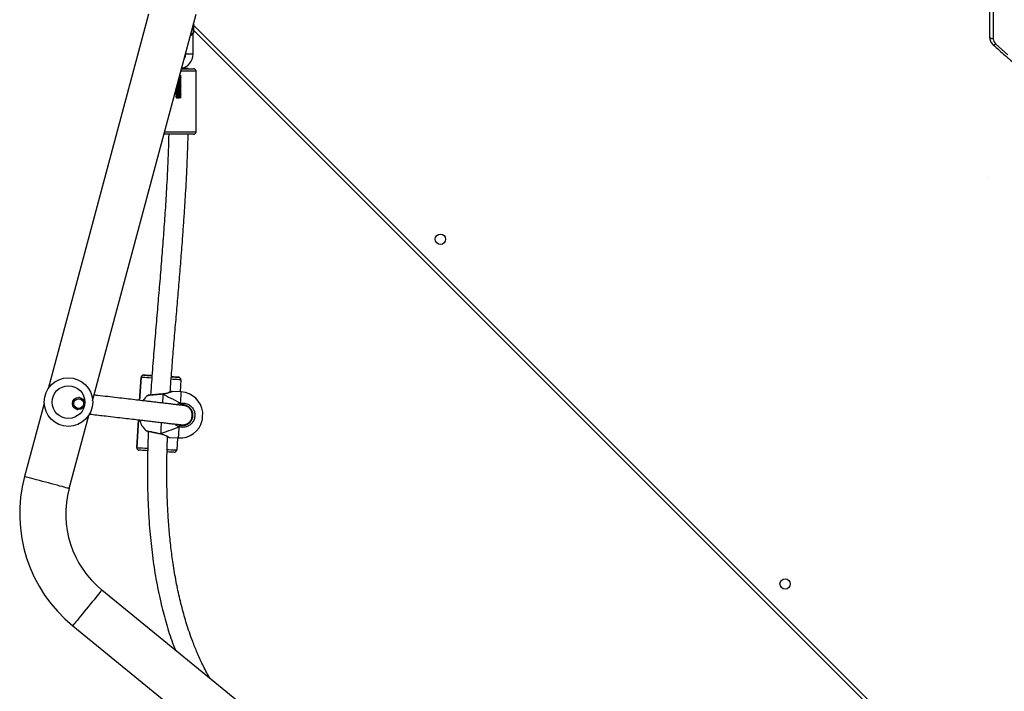
# Model space of a CAD drawing. Units: millimetres. Extents: x 935 to 3060, y 1140 to 2076.
# Drawn here: x 2005 to 2086, y 1407 to 1463 of the extents above; entities that cross this region are included whole.
import ezdxf

# ---------------------------------------------------------------- set-up
doc = ezdxf.new("R2010")
doc.units = ezdxf.units.MM
doc.header["$LTSCALE"] = 200
doc.header["$PDSIZE"] = -1
doc.layers.add('VP-DIM', color=7, linetype='Continuous')
doc.layers.add('VP-HIC', color=6, linetype='Continuous')
doc.layers.add('VP-EQ', color=7, linetype='Continuous', true_color=0x8a3492)
doc.dimstyles.new('ISO-25', dxfattribs={"dimtxt": 2.5, "dimasz": 2.5, "dimexe": 1.25, "dimexo": 0.625, "dimtad": 1, "dimtxsty": 'Standard', "dimcen": 2.5, "dimadec": 0, "dimazin": 0, "dimtfac": 1, "dimtmove": 0, "dimatfit": 3, "dimfxl": 1, "dimarcsym": 0})

# ---------------------------------------------------------------- blocks, each defined once
blk = doc.blocks.new('*D71')
at = {"layer": 'Defpoints', "color": 0}
for p in [(2127.552, 1878.056), (2047.579, 1151.5), (3040.185, 1151.5)]:
    blk.add_point(p, dxfattribs=at)
at = {"layer": 'VP-DIM', "color": 0, "lineweight": -2}
for p, q in [((2970.185, 1878.056), (3060.185, 1878.056)), ((3040.185, 1858.056), (3040.185, 1547.008)), ((3040.185, 1171.5), (3040.185, 1473.674)), ((2970.185, 1151.5), (3060.185, 1151.5))]:
    blk.add_line(p, q, dxfattribs=at)
at = {"layer": 'VP-DIM', "color": 0}
for points in [[(3043.519, 1858.056), (3036.852, 1858.056), (3040.185, 1878.056)], [(3036.852, 1171.5), (3043.519, 1171.5), (3040.185, 1151.5)]]:
    blk.add_solid(points, dxfattribs=at)
at = {"layer": 'VP-DIM', "color": 0, "insert": (3040.185, 1510.341), "char_height": 20, "attachment_point": 5, "rotation": 90}
blk.add_mtext('727', dxfattribs=at)
blk = doc.blocks.new('1730_1')
at = {"color": 7, "linetype": 'Continuous', "lineweight": 25}
for p, q in [((14876.186, 3589.595), (14876.186, 3643.13)), ((14806.819, 3591.495), (14798.538, 3560.59)), ((14802.209, 3559.606), (14810.754, 3591.495)), ((14810.486, 3590.495), (14810.486, 3589.982)), ((14810.486, 3589.982), (14810.562, 3589.906)), ((14810.486, 3588.182), (14810.486, 3589.982)), ((14810.562, 3590.658), (14810.517, 3590.613)), ((14810.562, 3589.906), (14810.562, 3590.658)), ((14876.58, 3524.119), (14810.562, 3590.137)), ((14809.886, 3588.259), (14809.886, 3588.182)), ((14809.544, 3586.982), (14810.536, 3586.982)), ((14809.582, 3587.016), (14809.582, 3587.019)), ((14810.736, 3581.782), (14810.736, 3586.782)), ((14809.368, 3586.113), (14809.311, 3586.11)), ((14809.368, 3586.193), (14809.332, 3586.191)), ((14810.536, 3581.582), (14808.097, 3581.582)), ((14806.198, 3561.529), (14806.085, 3559.636)), ((14806.198, 3561.529), (14806.198, 3561.529)), ((14806.409, 3561.716), (14806.409, 3561.716)), ((14807.048, 3561.679), (14807.089, 3561.676)), ((14809.304, 3561.544), (14809.304, 3561.544)), ((14809.492, 3561.332), (14809.432, 3560.334)), ((14809.492, 3561.344), (14809.492, 3561.344)), ((14809.492, 3561.332), (14809.492, 3561.344)), ((14801.117, 3559.872), (14801.043, 3559.882)), ((14807.994, 3560.162), (14807.995, 3560.162)), ((14808.009, 3560.164), (14807.995, 3560.163)), ((14809.522, 3560.329), (14808.751, 3560.375)), ((14798.215, 3559.383), (14796.598, 3553.35)), ((14809.887, 3559.176), (14809.806, 3559.2)), ((14800.269, 3552.366), (14801.886, 3558.4)), ((14800.903, 3558.892), (14800.977, 3558.882)), ((14810.465, 3558.405), (14810.463, 3558.521)), ((14805.989, 3558.036), (14805.852, 3555.739)), ((14809.284, 3557.653), (14809.383, 3557.604)), ((14807.799, 3556.88), (14807.813, 3556.877)), ((14808.524, 3556.581), (14809.296, 3556.535)), ((14809.206, 3556.541), (14809.146, 3555.542)), ((14805.852, 3555.739), (14805.852, 3555.739)), ((14805.852, 3555.739), (14805.852, 3555.727)), ((14805.852, 3555.727), (14805.852, 3555.727)), ((14836.367, 3516.722), (14802.97, 3543.996)), ((14800.566, 3541.053), (14833.964, 3513.778))]:
    blk.add_line(p, q, dxfattribs=at)
at = {"color": 8, "linetype": 'Continuous', "lineweight": 25}
for p, q in [((14876.486, 3643.064), (14876.486, 3589.445)), ((14810.562, 3590.561), (14876.999, 3524.124)), ((14810.486, 3588.182), (14809.886, 3588.182)), ((14810.736, 3586.782), (14809.491, 3586.782)), ((14808.151, 3581.782), (14810.736, 3581.782)), ((14806.085, 3559.636), (14806.198, 3561.529)), ((14805.852, 3555.739), (14805.989, 3558.036))]:
    blk.add_line(p, q, dxfattribs=at)
at = {"color": 7, "linetype": 'Continuous', "lineweight": 25, "flags": 128}
for points in [[(14876.486, 3589.445), (14876.428, 3589.448), (14876.372, 3589.457), (14876.32, 3589.471), (14876.274, 3589.489), (14876.237, 3589.512), (14876.209, 3589.538), (14876.192, 3589.566), (14876.186, 3589.595)], [(14876.679, 3589.028), (14877.674, 3588.142)], [(14806.409, 3561.716), (14806.427, 3561.715), (14806.479, 3561.712), (14806.565, 3561.707), (14806.682, 3561.7), (14806.827, 3561.691), (14806.998, 3561.681), (14807.093, 3561.675)], [(14807.094, 3561.676), (14806.998, 3561.682), (14806.827, 3561.692), (14806.682, 3561.701), (14806.565, 3561.708), (14806.479, 3561.713), (14806.427, 3561.716), (14806.409, 3561.716)], [(14809.304, 3561.544), (14809.286, 3561.545), (14809.234, 3561.548), (14809.148, 3561.553), (14809.031, 3561.561), (14808.886, 3561.569), (14808.716, 3561.58), (14808.699, 3561.581)], [(14808.699, 3561.579), (14808.716, 3561.578), (14808.886, 3561.568), (14809.031, 3561.559), (14809.148, 3561.553), (14809.234, 3561.548), (14809.286, 3561.545), (14809.304, 3561.544)], [(14808.7, 3561.58), (14808.73, 3561.578), (14808.77, 3561.576), (14808.77, 3561.575), (14808.731, 3561.578), (14808.7, 3561.58)], [(14811.252, 3557.971), (14811.252, 3557.972), (14811.254, 3558.001), (14811.258, 3558.063), (14811.263, 3558.154), (14811.27, 3558.263), (14811.276, 3558.378), (14811.283, 3558.487), (14811.288, 3558.578), (14811.292, 3558.641), (14811.294, 3558.669), (14811.294, 3558.67)], [(14806.74, 3555.485), (14806.628, 3555.492), (14806.458, 3555.502), (14806.312, 3555.511), (14806.195, 3555.518), (14806.11, 3555.523), (14806.057, 3555.526), (14806.04, 3555.527)], [(14808.935, 3555.355), (14808.917, 3555.356), (14808.865, 3555.359), (14808.779, 3555.364), (14808.662, 3555.37), (14808.517, 3555.379), (14808.346, 3555.389), (14808.346, 3555.389)]]:
    blk.add_lwpolyline(points, dxfattribs=at)
at = {"color": 8, "linetype": 'Continuous', "lineweight": 25, "flags": 128}
for points in [[(14876.476, 3588.956), (14876.478, 3588.955), (14876.498, 3588.946), (14876.525, 3588.946), (14876.558, 3588.954), (14876.595, 3588.971), (14876.636, 3588.996), (14876.679, 3589.028)], [(14807.077, 3561.475), (14806.868, 3561.488), (14806.674, 3561.5), (14806.508, 3561.51), (14806.375, 3561.518), (14806.277, 3561.524), (14806.218, 3561.527), (14806.198, 3561.529)], [(14809.492, 3561.332), (14809.472, 3561.333), (14809.412, 3561.337), (14809.314, 3561.342), (14809.181, 3561.35), (14809.015, 3561.36), (14808.821, 3561.371), (14808.692, 3561.379)], [(14808.009, 3560.148), (14808, 3559.999), (14807.989, 3559.822), (14807.977, 3559.621), (14807.965, 3559.417)], [(14807.995, 3560.162), (14807.996, 3560.162), (14808.002, 3560.158), (14808.009, 3560.148)], [(14809.467, 3559.405), (14809.48, 3559.619), (14809.491, 3559.81), (14809.501, 3559.976), (14809.509, 3560.112), (14809.515, 3560.217), (14809.52, 3560.288), (14809.522, 3560.324), (14809.522, 3560.329)], [(14807.869, 3557.811), (14807.859, 3557.642), (14807.846, 3557.42), (14807.834, 3557.219), (14807.823, 3557.042), (14807.814, 3556.893)], [(14809.296, 3556.535), (14809.296, 3556.54), (14809.298, 3556.575), (14809.302, 3556.646), (14809.308, 3556.75), (14809.317, 3556.886), (14809.326, 3557.052), (14809.338, 3557.243), (14809.351, 3557.457)], [(14807.814, 3556.893), (14807.807, 3556.884), (14807.8, 3556.881), (14807.799, 3556.881)], [(14805.852, 3555.739), (14805.872, 3555.738), (14805.932, 3555.734), (14806.029, 3555.728), (14806.163, 3555.72), (14806.329, 3555.71), (14806.523, 3555.698), (14806.74, 3555.685), (14806.746, 3555.685)], [(14808.354, 3555.589), (14808.475, 3555.582), (14808.67, 3555.57), (14808.835, 3555.56), (14808.969, 3555.553), (14809.067, 3555.547), (14809.126, 3555.543), (14809.146, 3555.542)], [(14800.269, 3552.366), (14800.252, 3552.371), (14800.201, 3552.384), (14800.117, 3552.407), (14800.002, 3552.438), (14799.857, 3552.476), (14799.686, 3552.522), (14799.492, 3552.574), (14799.278, 3552.632), (14799.048, 3552.693), (14798.807, 3552.758), (14798.559, 3552.824), (14798.308, 3552.891), (14798.06, 3552.958), (14797.819, 3553.022), (14797.589, 3553.084), (14797.375, 3553.141), (14797.181, 3553.193), (14797.01, 3553.239), (14796.866, 3553.278), (14796.75, 3553.309), (14796.667, 3553.331), (14796.616, 3553.345), (14796.598, 3553.35), (14796.598, 3553.35)], [(14802.97, 3543.996), (14802.958, 3543.982), (14802.925, 3543.941), (14802.87, 3543.874), (14802.795, 3543.782), (14802.7, 3543.666), (14802.588, 3543.529), (14802.461, 3543.373), (14802.321, 3543.201), (14802.17, 3543.017), (14802.012, 3542.824), (14801.85, 3542.625), (14801.686, 3542.424), (14801.523, 3542.225), (14801.365, 3542.031), (14801.215, 3541.847), (14801.075, 3541.676), (14800.947, 3541.52), (14800.835, 3541.383), (14800.741, 3541.267), (14800.665, 3541.174), (14800.611, 3541.107), (14800.577, 3541.066), (14800.566, 3541.053)]]:
    blk.add_lwpolyline(points, dxfattribs=at)
at = {"color": 7, "linetype": 'Continuous', "lineweight": 25}
for centre, radius in [((14830.888, 3572.922), 0.425), ((14800.212, 3559.495), 2), ((14800.212, 3559.495), 1.35), ((14801.045, 3559.377), 0.499), ((14801.057, 3559.375), 0.399), ((14859.314, 3544.496), 0.425)]:
    blk.add_circle(centre, radius, dxfattribs=at)
for centre, radius, start, end in [((14877.053, 3589.453), 0.566, 180.80582, 228.6603), ((14809.286, 3588.182), 1.2, 282.80287, 0), ((14809.286, 3588.182), 0.6, 323.88543, 0.00001), ((14809.751, 3583.73), 3.292, 84.16358, 93.4504), ((14810.536, 3586.782), 0.2, 0, 90), ((14810.536, 3581.782), 0.2, 270, 0), ((14806.397, 3561.517), 0.2, 86.58454, 176.58467), ((14806.397, 3561.517), 0.2, 112.47922, 176.584), ((14807.801, 3574.015), 12.36, 266.18435, 266.69178), ((14809.292, 3561.344), 0.2, 0.00517, 62.91189), ((14807.911, 3558.521), 1.9, 126.81044, 145.01117), ((14809.409, 3558.432), 1.9, 7.19973, 86.58462), ((14809.173, 3559.301), 0.311, 351.46898, 19.41297), ((14807.911, 3558.521), 1.9, 195.13914, 226.33425), ((14809.409, 3558.432), 1.9, 266.58462, 345.96951), ((14809.071, 3557.595), 0.312, 333.76746, 1.69731), ((14806.053, 3555.728), 0.201, 176.81757, 243.93794), ((14808.947, 3555.554), 0.2, 292.48072, 356.58156), ((14808.093, 3550.27), 11.9, 165, 230.76343), ((14808.093, 3550.27), 8.1, 165, 230.76343)]:
    blk.add_arc(centre, radius, start, end, dxfattribs=at)
at = {"color": 8, "linetype": 'Continuous', "lineweight": 25}
for centre, radius, start, end in [((14806.397, 3561.517), 0.2, 86.58356, 112.47765), ((14806.429, 3551.359), 10.339, 86.56689, 86.9526), ((14809.292, 3561.344), 0.2, 359.99857, 86.58677), ((14809.292, 3561.344), 0.2, 62.94701, 86.55699)]:
    blk.add_arc(centre, radius, start, end, dxfattribs=at)
at = {"color": 7, "linetype": 'Continuous', "lineweight": 25}
for major_axis, ratio, start_param, end_param in [((4.231, -2.156), 0.000226, 3.680886, 4.173326), ((4.231, -2.156), 0.000226, 3.680886, 4.173326), ((4.457, 1.637), 0.000238, 3.680683, 4.173124), ((4.457, 1.637), 0.000238, 3.680683, 4.173124)]:
    blk.add_ellipse((14811.639, 3558.299), major_axis=major_axis, ratio=ratio, start_param=start_param, end_param=end_param, dxfattribs=at)
at = {"color": 8, "linetype": 'Continuous', "lineweight": 25}
for points, knots in [([(14810.486, 3589.982), (14810.486, 3589.982), (14810.486, 3589.974), (14810.485, 3589.931), (14810.473, 3589.863), (14810.428, 3589.793), (14810.363, 3589.743), (14810.305, 3589.726), (14810.277, 3589.718)], [0, 0, 0, 0, 0.002699, 0.065405, 0.350172, 0.591072, 0.80293, 1, 1, 1, 1]), ([(14810.3, 3589.802), (14810.32, 3589.807), (14810.368, 3589.817), (14810.427, 3589.849), (14810.473, 3589.897), (14810.485, 3589.945), (14810.486, 3589.976), (14810.486, 3589.982), (14810.486, 3589.982)], [0, 0, 0, 0, 0.151194, 0.375446, 0.628131, 0.929354, 0.997049, 1, 1, 1, 1]), ([(14808.009, 3560.148), (14807.894, 3560.139), (14807.666, 3560.12), (14807.329, 3560.09), (14807.043, 3560.063), (14806.85, 3560.044), (14806.759, 3560.035), (14806.773, 3560.037), (14806.777, 3560.037)], [0, 0, 0, 0, 0.189424, 0.378844, 0.568186, 0.756169, 0.94197, 1, 1, 1, 1]), ([(14808.751, 3560.373), (14808.752, 3560.374), (14808.768, 3560.381), (14808.711, 3560.354), (14808.583, 3560.296), (14808.401, 3560.227), (14808.215, 3560.178), (14808.094, 3560.157), (14808.023, 3560.15), (14808.009, 3560.148)], [0, 0, 0, 0, 0.01293, 0.239462, 0.463745, 0.706363, 0.834338, 0.966668, 1, 1, 1, 1]), ([(14809.15, 3559.277), (14809.187, 3559.3), (14809.271, 3559.351), (14809.382, 3559.387), (14809.453, 3559.402), (14809.467, 3559.405)], [0, 0, 0, 0, 0.378675, 0.873239, 1, 1, 1, 1]), ([(14809.351, 3557.457), (14809.248, 3557.496), (14809.109, 3557.549), (14809.016, 3557.657), (14808.991, 3557.686)], [0, 0, 0, 0, 0.734507, 1, 1, 1, 1]), ([(14806.605, 3557.151), (14806.605, 3557.151), (14806.606, 3557.15), (14806.733, 3557.122), (14806.954, 3557.074), (14807.25, 3557.01), (14807.551, 3556.947), (14807.738, 3556.909), (14807.814, 3556.893)], [0, 0, 0, 0, 0.126382, 0.309946, 0.494567, 0.681262, 0.869966, 1, 1, 1, 1]), ([(14807.814, 3556.893), (14807.914, 3556.865), (14808.114, 3556.81), (14808.341, 3556.693), (14808.498, 3556.6), (14808.516, 3556.588), (14808.524, 3556.583)], [0, 0, 0, 0, 0.243954, 0.491043, 0.759418, 1, 1, 1, 1])]:
    blk.add_open_spline(points, degree=3, knots=knots, dxfattribs=at)
at = {"color": 7, "linetype": 'Continuous', "lineweight": 25}
for points, knots in [([(14876.186, 3589.595), (14876.188, 3589.56), (14876.191, 3589.471), (14876.225, 3589.331), (14876.29, 3589.182), (14876.376, 3589.056), (14876.446, 3588.987), (14876.476, 3588.957)], [0, 0, 0, 0, 0.148066, 0.373379, 0.59853, 0.824528, 1, 1, 1, 1]), ([(14876.476, 3588.957), (14876.642, 3588.807), (14877.119, 3588.374), (14877.928, 3587.672), (14878.908, 3586.858), (14879.91, 3586.063), (14880.933, 3585.289), (14881.977, 3584.536), (14883.041, 3583.805), (14884.123, 3583.095), (14885.225, 3582.407), (14886.345, 3581.741), (14887.483, 3581.098), (14888.637, 3580.478), (14889.808, 3579.882), (14890.994, 3579.309), (14892.196, 3578.761), (14893.412, 3578.237), (14894.642, 3577.737), (14895.884, 3577.263), (14897.139, 3576.814), (14898.406, 3576.39), (14899.684, 3575.992), (14900.972, 3575.619), (14902.27, 3575.273), (14903.577, 3574.953), (14904.892, 3574.66), (14906.215, 3574.393), (14907.544, 3574.152), (14908.88, 3573.939), (14910.221, 3573.753), (14911.566, 3573.594), (14912.916, 3573.462), (14914.268, 3573.357), (14915.623, 3573.279), (14916.98, 3573.229), (14918.338, 3573.207), (14919.696, 3573.211), (14921.053, 3573.243), (14922.409, 3573.303), (14923.764, 3573.389), (14925.115, 3573.503), (14926.464, 3573.645), (14927.808, 3573.813), (14929.147, 3574.008), (14930.48, 3574.231), (14931.807, 3574.48), (14933.128, 3574.756), (14934.44, 3575.059), (14935.744, 3575.387), (14937.039, 3575.743), (14938.323, 3576.124), (14939.598, 3576.531), (14940.861, 3576.963), (14942.112, 3577.421), (14943.35, 3577.904), (14944.575, 3578.412), (14945.787, 3578.944), (14946.983, 3579.501), (14948.164, 3580.082), (14949.33, 3580.686), (14950.479, 3581.314), (14951.61, 3581.964), (14952.724, 3582.638), (14953.82, 3583.333), (14954.896, 3584.051), (14955.953, 3584.79), (14956.99, 3585.55), (14958.006, 3586.331), (14959.001, 3587.132), (14959.957, 3587.939), (14960.651, 3588.551), (14961.022, 3588.888), (14961.097, 3588.957)], [0, 0, 0, 0, 0.007565, 0.021906, 0.036247, 0.050589, 0.06493, 0.079273, 0.093615, 0.107958, 0.122301, 0.136644, 0.150987, 0.16533, 0.179674, 0.194018, 0.208362, 0.222706, 0.23705, 0.251395, 0.265739, 0.280084, 0.294428, 0.308773, 0.323118, 0.337463, 0.351808, 0.366153, 0.380498, 0.394843, 0.409188, 0.423533, 0.437878, 0.452223, 0.466569, 0.480914, 0.495259, 0.509605, 0.52395, 0.538295, 0.55264, 0.566986, 0.581331, 0.595676, 0.610022, 0.624367, 0.638712, 0.653057, 0.667403, 0.681748, 0.696093, 0.710438, 0.724783, 0.739128, 0.753473, 0.767818, 0.782162, 0.796507, 0.810851, 0.825196, 0.83954, 0.853884, 0.868228, 0.882572, 0.896916, 0.911259, 0.925602, 0.939945, 0.954288, 0.968631, 0.982973, 0.99656, 1, 1, 1, 1]), ([(14809.222, 3585.778), (14809.246, 3585.78), (14809.314, 3585.783), (14809.421, 3585.789), (14809.504, 3585.794), (14809.51, 3585.798), (14809.512, 3585.799)], [0, 0, 0, 0, 0.17857, 0.490635, 0.800276, 1, 1, 1, 1]), ([(14809.368, 3585.796), (14809.349, 3585.795), (14809.306, 3585.792), (14809.255, 3585.79), (14809.227, 3585.788), (14809.224, 3585.788)], [0, 0, 0, 0, 0.415057, 0.934841, 1, 1, 1, 1]), ([(14809.243, 3585.859), (14809.261, 3585.86), (14809.321, 3585.863), (14809.421, 3585.868), (14809.504, 3585.874), (14809.51, 3585.877), (14809.512, 3585.879)], [0, 0, 0, 0, 0.133323, 0.462578, 0.789274, 1, 1, 1, 1]), ([(14809.368, 3585.875), (14809.349, 3585.874), (14809.31, 3585.872), (14809.268, 3585.87), (14809.246, 3585.869)], [0, 0, 0, 0, 0.488351, 1, 1, 1, 1]), ([(14809.265, 3585.939), (14809.275, 3585.94), (14809.328, 3585.942), (14809.421, 3585.947), (14809.504, 3585.953), (14809.51, 3585.957), (14809.512, 3585.958)], [0, 0, 0, 0, 0.0827709, 0.4312308, 0.7769832, 1, 1, 1, 1]), ([(14809.368, 3585.954), (14809.349, 3585.953), (14809.317, 3585.952), (14809.282, 3585.95), (14809.268, 3585.949)], [0, 0, 0, 0, 0.59028, 1, 1, 1, 1]), ([(14809.286, 3586.02), (14809.289, 3586.02), (14809.335, 3586.022), (14809.421, 3586.027), (14809.504, 3586.032), (14809.51, 3586.036), (14809.512, 3586.038)], [0, 0, 0, 0, 0.025957, 0.396, 0.763169, 1, 1, 1, 1]), ([(14809.368, 3586.034), (14809.349, 3586.033), (14809.324, 3586.031), (14809.296, 3586.03), (14809.289, 3586.03)], [0, 0, 0, 0, 0.745838, 1, 1, 1, 1]), ([(14809.308, 3586.1), (14809.346, 3586.102), (14809.425, 3586.106), (14809.504, 3586.112), (14809.51, 3586.115), (14809.512, 3586.117)], [0, 0, 0, 0, 0.354496, 0.746895, 1, 1, 1, 1]), ([(14809.33, 3586.181), (14809.36, 3586.182), (14809.431, 3586.186), (14809.504, 3586.191), (14809.51, 3586.195), (14809.512, 3586.196)], [0, 0, 0, 0, 0.30551, 0.727688, 1, 1, 1, 1]), ([(14809.351, 3586.261), (14809.374, 3586.263), (14809.438, 3586.266), (14809.504, 3586.271), (14809.51, 3586.274), (14809.512, 3586.276)], [0, 0, 0, 0, 0.2485304, 0.7053455, 1, 1, 1, 1]), ([(14809.373, 3586.342), (14809.388, 3586.343), (14809.444, 3586.346), (14809.504, 3586.35), (14809.51, 3586.354), (14809.512, 3586.355)], [0, 0, 0, 0, 0.181304, 0.678986, 1, 1, 1, 1]), ([(14809.394, 3586.422), (14809.402, 3586.423), (14809.45, 3586.425), (14809.503, 3586.429), (14809.51, 3586.433), (14809.512, 3586.434)], [0, 0, 0, 0, 0.100867, 0.647446, 1, 1, 1, 1]), ([(14809.048, 3585.131), (14809.05, 3585.132), (14809.062, 3585.134), (14809.12, 3585.138), (14809.206, 3585.143), (14809.31, 3585.148), (14809.421, 3585.154), (14809.504, 3585.159), (14809.51, 3585.163), (14809.512, 3585.164)], [0, 0, 0, 0, 0.030936, 0.199113, 0.336309, 0.472848, 0.673115, 0.871827, 1, 1, 1, 1]), ([(14809.065, 3585.101), (14809.065, 3585.101), (14809.061, 3585.103), (14809.073, 3585.105), (14809.101, 3585.109), (14809.147, 3585.113), (14809.204, 3585.117), (14809.268, 3585.121), (14809.332, 3585.125), (14809.391, 3585.129), (14809.437, 3585.132), (14809.468, 3585.136), (14809.473, 3585.138), (14809.476, 3585.14)], [0, 0, 0, 0, 0.00308, 0.103739, 0.206671, 0.307727, 0.409676, 0.512294, 0.612886, 0.715778, 0.817052, 0.918752, 1, 1, 1, 1]), ([(14809.066, 3585.241), (14809.066, 3585.241), (14809.065, 3585.243), (14809.081, 3585.245), (14809.115, 3585.249), (14809.166, 3585.253), (14809.226, 3585.257), (14809.291, 3585.261), (14809.354, 3585.265), (14809.409, 3585.269), (14809.451, 3585.273), (14809.475, 3585.276), (14809.476, 3585.279), (14809.477, 3585.28)], [0, 0, 0, 0, 0.004379, 0.105988, 0.2087, 0.309209, 0.411921, 0.513505, 0.614805, 0.717634, 0.818166, 0.920748, 1, 1, 1, 1]), ([(14809.067, 3585.022), (14809.066, 3585.022), (14809.064, 3585.024), (14809.08, 3585.027), (14809.114, 3585.031), (14809.164, 3585.035), (14809.224, 3585.039), (14809.289, 3585.043), (14809.352, 3585.046), (14809.407, 3585.051), (14809.449, 3585.054), (14809.473, 3585.058), (14809.474, 3585.059), (14809.475, 3585.06)], [0, 0, 0, 0, 0.035153, 0.1367663, 0.2397314, 0.3404213, 0.4432791, 0.5451883, 0.6465265, 0.7495471, 0.8503044, 0.9529998, 1, 1, 1, 1]), ([(14809.066, 3585.003), (14809.066, 3585.003), (14809.065, 3585.005), (14809.081, 3585.007), (14809.114, 3585.011), (14809.164, 3585.015), (14809.224, 3585.019), (14809.289, 3585.023), (14809.352, 3585.027), (14809.407, 3585.031), (14809.449, 3585.034), (14809.475, 3585.038), (14809.476, 3585.041), (14809.477, 3585.042)], [0, 0, 0, 0, 0.001598, 0.102912, 0.205574, 0.305967, 0.408521, 0.51013, 0.61117, 0.713887, 0.814347, 0.91674, 1, 1, 1, 1]), ([(14809.066, 3585.181), (14809.067, 3585.181), (14809.067, 3585.184), (14809.09, 3585.187), (14809.13, 3585.191), (14809.185, 3585.195), (14809.247, 3585.199), (14809.312, 3585.203), (14809.373, 3585.207), (14809.424, 3585.211), (14809.46, 3585.214), (14809.477, 3585.217), (14809.476, 3585.219), (14809.476, 3585.219)], [0, 0, 0, 0, 0.071438, 0.1742, 0.276562, 0.377726, 0.480932, 0.5819, 0.684491, 0.787051, 0.888081, 0.991259, 1, 1, 1, 1]), ([(14809.067, 3584.942), (14809.067, 3584.943), (14809.066, 3584.945), (14809.089, 3584.949), (14809.128, 3584.953), (14809.182, 3584.957), (14809.244, 3584.961), (14809.309, 3584.964), (14809.37, 3584.968), (14809.423, 3584.972), (14809.459, 3584.976), (14809.477, 3584.979), (14809.476, 3584.981), (14809.476, 3584.981)], [0, 0, 0, 0, 0.067403, 0.170111, 0.272552, 0.373614, 0.476807, 0.577835, 0.68032, 0.782954, 0.883902, 0.987063, 1, 1, 1, 1]), ([(14809.068, 3585.162), (14809.068, 3585.162), (14809.069, 3585.164), (14809.09, 3585.167), (14809.13, 3585.171), (14809.185, 3585.175), (14809.247, 3585.179), (14809.312, 3585.183), (14809.373, 3585.187), (14809.424, 3585.191), (14809.46, 3585.195), (14809.478, 3585.198), (14809.477, 3585.2), (14809.476, 3585.2)], [0, 0, 0, 0, 0.03833, 0.140606, 0.242484, 0.34317, 0.445888, 0.54638, 0.648486, 0.750561, 0.851114, 0.953804, 1, 1, 1, 1]), ([(14809.068, 3585.083), (14809.069, 3585.083), (14809.073, 3585.086), (14809.101, 3585.089), (14809.146, 3585.093), (14809.204, 3585.097), (14809.268, 3585.101), (14809.332, 3585.105), (14809.39, 3585.109), (14809.438, 3585.113), (14809.468, 3585.116), (14809.481, 3585.119), (14809.478, 3585.121), (14809.477, 3585.121)], [0, 0, 0, 0, 0.06968, 0.172504, 0.273454, 0.375297, 0.477808, 0.578295, 0.681079, 0.782246, 0.88384, 0.986488, 1, 1, 1, 1]), ([(14809.07, 3585.213), (14809.088, 3585.215), (14809.124, 3585.217), (14809.207, 3585.222), (14809.31, 3585.227), (14809.421, 3585.233), (14809.504, 3585.239), (14809.51, 3585.242), (14809.512, 3585.244)], [0, 0, 0, 0, 0.140964, 0.288122, 0.434574, 0.649382, 0.862521, 1, 1, 1, 1]), ([(14809.092, 3585.294), (14809.103, 3585.295), (14809.133, 3585.297), (14809.207, 3585.301), (14809.31, 3585.306), (14809.421, 3585.312), (14809.504, 3585.318), (14809.51, 3585.322), (14809.512, 3585.323)], [0, 0, 0, 0, 0.092296, 0.247791, 0.40254, 0.629518, 0.854732, 1, 1, 1, 1]), ([(14809.368, 3585.319), (14809.349, 3585.318), (14809.306, 3585.316), (14809.232, 3585.313), (14809.159, 3585.308), (14809.112, 3585.306), (14809.096, 3585.305), (14809.095, 3585.305)], [0, 0, 0, 0, 0.206023, 0.464589, 0.728126, 0.985936, 1, 1, 1, 1]), ([(14809.114, 3585.375), (14809.118, 3585.375), (14809.142, 3585.377), (14809.208, 3585.381), (14809.31, 3585.386), (14809.422, 3585.392), (14809.504, 3585.397), (14809.51, 3585.401), (14809.512, 3585.403)], [0, 0, 0, 0, 0.037782, 0.202615, 0.366658, 0.607268, 0.846008, 1, 1, 1, 1]), ([(14809.368, 3585.399), (14809.349, 3585.398), (14809.306, 3585.395), (14809.233, 3585.392), (14809.165, 3585.388), (14809.13, 3585.386), (14809.116, 3585.385)], [0, 0, 0, 0, 0.227344, 0.512564, 0.803266, 1, 1, 1, 1]), ([(14809.135, 3585.456), (14809.159, 3585.457), (14809.208, 3585.46), (14809.311, 3585.465), (14809.421, 3585.471), (14809.504, 3585.477), (14809.51, 3585.48), (14809.512, 3585.482)], [0, 0, 0, 0, 0.156899, 0.330347, 0.584751, 0.837179, 1, 1, 1, 1]), ([(14809.368, 3585.478), (14809.349, 3585.477), (14809.306, 3585.475), (14809.233, 3585.471), (14809.173, 3585.468), (14809.145, 3585.466), (14809.138, 3585.466)], [0, 0, 0, 0, 0.252409, 0.568957, 0.891589, 1, 1, 1, 1]), ([(14809.157, 3585.537), (14809.174, 3585.538), (14809.216, 3585.54), (14809.311, 3585.545), (14809.421, 3585.551), (14809.504, 3585.556), (14809.51, 3585.56), (14809.512, 3585.561)], [0, 0, 0, 0, 0.115408, 0.297392, 0.564316, 0.829166, 1, 1, 1, 1]), ([(14809.368, 3585.558), (14809.349, 3585.557), (14809.306, 3585.554), (14809.232, 3585.551), (14809.184, 3585.548), (14809.16, 3585.547)], [0, 0, 0, 0, 0.283589, 0.639106, 1, 1, 1, 1]), ([(14809.368, 3585.24), (14809.349, 3585.239), (14809.306, 3585.237), (14809.235, 3585.233), (14809.19, 3585.231), (14809.169, 3585.23)], [0, 0, 0, 0, 0.296144, 0.667999, 1, 1, 1, 1]), ([(14809.368, 3585.161), (14809.349, 3585.16), (14809.306, 3585.157), (14809.235, 3585.154), (14809.19, 3585.151), (14809.169, 3585.15)], [0, 0, 0, 0, 0.296073, 0.667907, 1, 1, 1, 1]), ([(14809.368, 3585.081), (14809.349, 3585.08), (14809.306, 3585.078), (14809.235, 3585.075), (14809.19, 3585.072), (14809.169, 3585.071)], [0, 0, 0, 0, 0.295962, 0.667797, 1, 1, 1, 1]), ([(14809.368, 3585.002), (14809.349, 3585.001), (14809.306, 3584.999), (14809.235, 3584.995), (14809.19, 3584.993), (14809.169, 3584.992)], [0, 0, 0, 0, 0.295843, 0.667711, 1, 1, 1, 1]), ([(14809.17, 3585.061), (14809.183, 3585.062), (14809.221, 3585.064), (14809.311, 3585.068), (14809.421, 3585.074), (14809.504, 3585.08), (14809.51, 3585.084), (14809.512, 3585.085)], [0, 0, 0, 0, 0.087404, 0.275149, 0.550523, 0.823758, 1, 1, 1, 1]), ([(14809.17, 3584.982), (14809.183, 3584.982), (14809.221, 3584.985), (14809.311, 3584.989), (14809.421, 3584.995), (14809.504, 3585.001), (14809.51, 3585.004), (14809.512, 3585.006)], [0, 0, 0, 0, 0.0874459, 0.275182, 0.550544, 0.8237664, 1, 1, 1, 1]), ([(14809.179, 3585.617), (14809.188, 3585.618), (14809.224, 3585.62), (14809.311, 3585.624), (14809.421, 3585.63), (14809.504, 3585.636), (14809.51, 3585.639), (14809.512, 3585.641)], [0, 0, 0, 0, 0.069644, 0.261042, 0.541776, 0.820328, 1, 1, 1, 1]), ([(14809.368, 3585.637), (14809.349, 3585.636), (14809.306, 3585.634), (14809.24, 3585.63), (14809.198, 3585.628), (14809.181, 3585.627)], [0, 0, 0, 0, 0.317076, 0.714452, 1, 1, 1, 1]), ([(14809.2, 3585.698), (14809.203, 3585.698), (14809.232, 3585.7), (14809.311, 3585.703), (14809.421, 3585.709), (14809.504, 3585.715), (14809.51, 3585.719), (14809.512, 3585.72)], [0, 0, 0, 0, 0.018862, 0.220708, 0.516765, 0.810521, 1, 1, 1, 1]), ([(14809.368, 3585.716), (14809.349, 3585.715), (14809.306, 3585.713), (14809.247, 3585.71), (14809.213, 3585.708), (14809.203, 3585.708)], [0, 0, 0, 0, 0.35954, 0.809967, 1, 1, 1, 1]), ([(14809.064, 3584.863), (14809.066, 3584.864), (14809.07, 3584.867), (14809.1, 3584.871), (14809.144, 3584.875), (14809.202, 3584.879), (14809.265, 3584.883), (14809.33, 3584.886), (14809.388, 3584.89), (14809.436, 3584.894), (14809.467, 3584.898), (14809.473, 3584.9), (14809.476, 3584.901)], [0, 0, 0, 0, 0.099709, 0.202617, 0.303745, 0.405549, 0.50821, 0.608748, 0.711563, 0.81298, 0.914512, 1, 1, 1, 1]), ([(14809.066, 3584.784), (14809.066, 3584.784), (14809.063, 3584.786), (14809.079, 3584.789), (14809.112, 3584.793), (14809.162, 3584.796), (14809.221, 3584.8), (14809.286, 3584.804), (14809.349, 3584.808), (14809.405, 3584.812), (14809.448, 3584.816), (14809.472, 3584.819), (14809.474, 3584.821), (14809.475, 3584.822)], [0, 0, 0, 0, 0.031162, 0.132631, 0.235632, 0.336334, 0.43908, 0.541111, 0.642332, 0.74538, 0.846123, 0.948766, 1, 1, 1, 1]), ([(14809.065, 3584.625), (14809.066, 3584.626), (14809.069, 3584.629), (14809.098, 3584.633), (14809.142, 3584.636), (14809.199, 3584.64), (14809.263, 3584.644), (14809.327, 3584.648), (14809.386, 3584.652), (14809.434, 3584.656), (14809.467, 3584.66), (14809.473, 3584.662), (14809.476, 3584.663)], [0, 0, 0, 0, 0.095672, 0.198488, 0.299733, 0.401408, 0.504118, 0.604628, 0.707365, 0.80889, 0.91028, 1, 1, 1, 1]), ([(14809.066, 3584.765), (14809.069, 3584.766), (14809.077, 3584.769), (14809.112, 3584.773), (14809.162, 3584.777), (14809.222, 3584.781), (14809.286, 3584.785), (14809.349, 3584.788), (14809.405, 3584.792), (14809.448, 3584.796), (14809.474, 3584.8), (14809.476, 3584.802), (14809.477, 3584.804)], [0, 0, 0, 0, 0.099325, 0.201979, 0.302341, 0.404741, 0.506428, 0.607307, 0.710007, 0.810411, 0.912707, 1, 1, 1, 1]), ([(14809.067, 3584.704), (14809.066, 3584.705), (14809.066, 3584.707), (14809.088, 3584.711), (14809.127, 3584.715), (14809.18, 3584.718), (14809.242, 3584.722), (14809.307, 3584.726), (14809.368, 3584.73), (14809.421, 3584.734), (14809.457, 3584.738), (14809.476, 3584.741), (14809.476, 3584.742), (14809.476, 3584.743)], [0, 0, 0, 0, 0.0633889, 0.1659502, 0.2684967, 0.3694761, 0.4726605, 0.5737688, 0.6761378, 0.7788519, 0.8797066, 0.982866, 1, 1, 1, 1]), ([(14809.067, 3584.844), (14809.069, 3584.845), (14809.072, 3584.847), (14809.1, 3584.851), (14809.144, 3584.855), (14809.202, 3584.859), (14809.265, 3584.863), (14809.33, 3584.866), (14809.388, 3584.871), (14809.436, 3584.874), (14809.467, 3584.878), (14809.481, 3584.881), (14809.478, 3584.883), (14809.477, 3584.883)], [0, 0, 0, 0, 0.068526, 0.171032, 0.271766, 0.373171, 0.475432, 0.575578, 0.677991, 0.779012, 0.880148, 0.982509, 1, 1, 1, 1]), ([(14809.067, 3584.686), (14809.068, 3584.686), (14809.068, 3584.688), (14809.088, 3584.691), (14809.126, 3584.695), (14809.18, 3584.698), (14809.242, 3584.703), (14809.307, 3584.706), (14809.368, 3584.71), (14809.421, 3584.714), (14809.458, 3584.718), (14809.478, 3584.721), (14809.476, 3584.723), (14809.476, 3584.724)], [0, 0, 0, 0, 0.029524, 0.131709, 0.23388, 0.334489, 0.437296, 0.538033, 0.640027, 0.742365, 0.84285, 0.945631, 1, 1, 1, 1]), ([(14809.068, 3584.924), (14809.068, 3584.924), (14809.068, 3584.926), (14809.089, 3584.929), (14809.128, 3584.933), (14809.182, 3584.937), (14809.244, 3584.941), (14809.309, 3584.945), (14809.37, 3584.949), (14809.422, 3584.953), (14809.459, 3584.956), (14809.478, 3584.96), (14809.477, 3584.962), (14809.476, 3584.962)], [0, 0, 0, 0, 0.031582, 0.134107, 0.236365, 0.337246, 0.440256, 0.541104, 0.643406, 0.745858, 0.846625, 0.949603, 1, 1, 1, 1]), ([(14809.068, 3584.606), (14809.069, 3584.607), (14809.072, 3584.609), (14809.098, 3584.613), (14809.142, 3584.617), (14809.199, 3584.62), (14809.263, 3584.624), (14809.327, 3584.628), (14809.386, 3584.632), (14809.435, 3584.636), (14809.466, 3584.64), (14809.48, 3584.643), (14809.477, 3584.645), (14809.477, 3584.645)], [0, 0, 0, 0, 0.063463, 0.166011, 0.266993, 0.368403, 0.470846, 0.571094, 0.673564, 0.774825, 0.87595, 0.97847, 1, 1, 1, 1]), ([(14809.127, 3584.582), (14809.153, 3584.584), (14809.205, 3584.587), (14809.31, 3584.592), (14809.421, 3584.598), (14809.504, 3584.604), (14809.51, 3584.607), (14809.512, 3584.609)], [0, 0, 0, 0, 0.171306, 0.34179, 0.591847, 0.839961, 1, 1, 1, 1]), ([(14809.297, 3584.582), (14809.292, 3584.582), (14809.263, 3584.582), (14809.202, 3584.582), (14809.153, 3584.582), (14809.127, 3584.582)], [0, 0, 0, 0, 0.087893, 0.522766, 1, 1, 1, 1]), ([(14809.368, 3584.764), (14809.349, 3584.763), (14809.306, 3584.76), (14809.235, 3584.757), (14809.19, 3584.755), (14809.168, 3584.753)], [0, 0, 0, 0, 0.295539, 0.667374, 1, 1, 1, 1]), ([(14809.368, 3584.684), (14809.349, 3584.683), (14809.306, 3584.681), (14809.235, 3584.678), (14809.19, 3584.675), (14809.168, 3584.674)], [0, 0, 0, 0, 0.295394, 0.667228, 1, 1, 1, 1]), ([(14809.368, 3584.605), (14809.349, 3584.604), (14809.306, 3584.602), (14809.235, 3584.598), (14809.19, 3584.596), (14809.168, 3584.595)], [0, 0, 0, 0, 0.295299, 0.667155, 1, 1, 1, 1]), ([(14809.368, 3584.923), (14809.349, 3584.922), (14809.306, 3584.919), (14809.235, 3584.916), (14809.19, 3584.913), (14809.169, 3584.912)], [0, 0, 0, 0, 0.295722, 0.667577, 1, 1, 1, 1]), ([(14809.368, 3584.843), (14809.349, 3584.842), (14809.306, 3584.84), (14809.235, 3584.837), (14809.19, 3584.834), (14809.169, 3584.833)], [0, 0, 0, 0, 0.29565, 0.667485, 1, 1, 1, 1]), ([(14809.17, 3584.902), (14809.183, 3584.903), (14809.221, 3584.905), (14809.311, 3584.91), (14809.421, 3584.916), (14809.504, 3584.921), (14809.51, 3584.925), (14809.512, 3584.926)], [0, 0, 0, 0, 0.087467, 0.275199, 0.550554, 0.82377, 1, 1, 1, 1]), ([(14809.17, 3584.823), (14809.183, 3584.824), (14809.221, 3584.826), (14809.311, 3584.83), (14809.421, 3584.836), (14809.504, 3584.842), (14809.51, 3584.845), (14809.512, 3584.847)], [0, 0, 0, 0, 0.087528, 0.275248, 0.550585, 0.823782, 1, 1, 1, 1]), ([(14809.17, 3584.744), (14809.183, 3584.744), (14809.221, 3584.746), (14809.311, 3584.751), (14809.421, 3584.757), (14809.504, 3584.762), (14809.51, 3584.766), (14809.512, 3584.768)], [0, 0, 0, 0, 0.087571, 0.275281, 0.550605, 0.82379, 1, 1, 1, 1]), ([(14809.17, 3584.664), (14809.183, 3584.665), (14809.221, 3584.667), (14809.311, 3584.671), (14809.421, 3584.677), (14809.504, 3584.683), (14809.51, 3584.687), (14809.512, 3584.688)], [0, 0, 0, 0, 0.087611, 0.275313, 0.550625, 0.823798, 1, 1, 1, 1]), ([(14808.485, 3581.582), (14808.475, 3581.218), (14808.454, 3580.402), (14808.405, 3579.18), (14808.346, 3577.95), (14808.285, 3576.831), (14808.223, 3575.816), (14808.16, 3574.856), (14808.095, 3573.929), (14808.026, 3572.997), (14807.955, 3572.07), (14807.881, 3571.131), (14807.804, 3570.181), (14807.699, 3568.922), (14807.565, 3567.34), (14807.401, 3565.415), (14807.235, 3563.423), (14807.104, 3561.753), (14807.02, 3560.628), (14806.99, 3560.191), (14806.982, 3560.072)], [0, 0, 0, 0, 0.050682, 0.113314, 0.170035, 0.221993, 0.269171, 0.311555, 0.355912, 0.398538, 0.441706, 0.485415, 0.529658, 0.574432, 0.661363, 0.750652, 0.843275, 0.939234, 0.9834, 1, 1, 1, 1]), ([(14808.603, 3560.321), (14808.647, 3560.913), (14808.735, 3562.102), (14808.879, 3563.878), (14809.027, 3565.65), (14809.177, 3567.412), (14809.326, 3569.172), (14809.471, 3570.933), (14809.596, 3572.521), (14809.7, 3573.935), (14809.784, 3575.163), (14809.86, 3576.358), (14809.925, 3577.498), (14809.971, 3578.416), (14810.005, 3579.167), (14810.031, 3579.806), (14810.057, 3580.547), (14810.077, 3581.15), (14810.084, 3581.507), (14810.086, 3581.582)], [0, 0, 0, 0, 0.083377, 0.167583, 0.25055, 0.333501, 0.41646, 0.499428, 0.582388, 0.640793, 0.699188, 0.755854, 0.809371, 0.859913, 0.885138, 0.915123, 0.94987, 0.989379, 1, 1, 1, 1]), ([(14806.374, 3561.715), (14806.367, 3561.714), (14806.349, 3561.712), (14806.332, 3561.705), (14806.321, 3561.7)], [0, 0, 0, 0, 0.38815, 1, 1, 1, 1]), ([(14809.383, 3561.522), (14809.374, 3561.526), (14809.359, 3561.533), (14809.344, 3561.537), (14809.338, 3561.538)], [0, 0, 0, 0, 0.643603, 1, 1, 1, 1]), ([(14809.843, 3559.195), (14809.836, 3559.196), (14809.823, 3559.198), (14809.694, 3559.213), (14809.486, 3559.238), (14809.216, 3559.27), (14808.901, 3559.307), (14808.554, 3559.347), (14808.188, 3559.39), (14807.813, 3559.434), (14807.437, 3559.478), (14807.065, 3559.521), (14806.685, 3559.565), (14806.227, 3559.619), (14805.662, 3559.685), (14804.976, 3559.765), (14804.226, 3559.852), (14803.43, 3559.945), (14802.789, 3560.019), (14802.433, 3560.06), (14802.334, 3560.072)], [0, 0, 0, 0, 0.0621149, 0.1212304, 0.1776429, 0.2316818, 0.2835269, 0.3332479, 0.380843, 0.4262678, 0.4694552, 0.5103296, 0.5495501, 0.5916602, 0.6540506, 0.7229997, 0.7982925, 0.8795648, 0.9663016, 1, 1, 1, 1]), ([(14806.982, 3560.073), (14806.976, 3560.072), (14806.935, 3560.068), (14806.883, 3560.063), (14806.828, 3560.057), (14806.82, 3560.057), (14806.812, 3560.056), (14806.808, 3560.055), (14806.802, 3560.054), (14806.79, 3560.051), (14806.781, 3560.046), (14806.774, 3560.042)], [0, 0, 0, 0, 0.0427856, 0.3325288, 0.6209745, 0.9096119, 0.9293665, 0.9377122, 0.9454478, 0.964641, 1, 1, 1, 1]), ([(14807.994, 3560.162), (14807.975, 3560.161), (14807.899, 3560.154), (14807.761, 3560.143), (14807.587, 3560.128), (14807.419, 3560.113), (14807.262, 3560.099), (14807.122, 3560.085), (14807.005, 3560.074), (14806.912, 3560.065), (14806.848, 3560.059), (14806.825, 3560.057), (14806.816, 3560.056), (14806.818, 3560.056), (14806.818, 3560.056)], [0, 0, 0, 0, 0.036412, 0.139971, 0.244056, 0.347926, 0.452025, 0.555527, 0.658979, 0.761662, 0.864158, 0.965936, 0.999901, 1, 1, 1, 1]), ([(14808.704, 3560.365), (14808.704, 3560.365), (14808.704, 3560.365), (14808.698, 3560.362), (14808.676, 3560.352), (14808.623, 3560.329), (14808.542, 3560.296), (14808.435, 3560.256), (14808.305, 3560.216), (14808.162, 3560.184), (14808.061, 3560.166), (14808.01, 3560.164), (14808.009, 3560.164)], [0, 0, 0, 0, 0.004017, 0.061281, 0.17415, 0.307448, 0.44465, 0.5864, 0.730674, 0.873888, 0.997306, 1, 1, 1, 1]), ([(14808.009, 3560.162), (14808.009, 3560.163), (14808.01, 3560.164), (14808.009, 3560.157), (14808.009, 3560.15), (14808.009, 3560.148)], [0, 0, 0, 0, 0.208284, 0.815422, 1, 1, 1, 1]), ([(14808.009, 3560.148), (14808.009, 3560.154), (14808.009, 3560.163), (14808.009, 3560.162), (14808.009, 3560.162)], [0, 0, 0, 0, 0.622656, 1, 1, 1, 1]), ([(14808.751, 3560.374), (14808.75, 3560.374), (14808.744, 3560.375), (14808.733, 3560.374), (14808.721, 3560.371), (14808.714, 3560.369), (14808.711, 3560.368), (14808.709, 3560.367), (14808.708, 3560.366), (14808.707, 3560.366), (14808.705, 3560.365), (14808.696, 3560.361), (14808.667, 3560.348), (14808.623, 3560.33), (14808.603, 3560.321)], [0, 0, 0, 0, 0.005666, 0.040141, 0.066281, 0.080731, 0.087836, 0.093243, 0.10065, 0.11502, 0.156643, 0.345441, 0.703487, 1, 1, 1, 1]), ([(14809.467, 3559.405), (14809.581, 3559.413), (14809.809, 3559.43), (14810.138, 3559.309), (14810.407, 3559.094), (14810.589, 3558.799), (14810.661, 3558.463), (14810.62, 3558.125), (14810.47, 3557.821), (14810.229, 3557.581), (14809.921, 3557.435), (14809.613, 3557.397), (14809.427, 3557.44), (14809.351, 3557.457)], [0, 0, 0, 0, 0.094784, 0.189569, 0.284314, 0.37838, 0.471355, 0.563381, 0.655123, 0.747394, 0.840702, 0.935009, 1, 1, 1, 1]), ([(14809.383, 3557.604), (14809.447, 3557.589), (14809.605, 3557.553), (14809.866, 3557.586), (14810.127, 3557.709), (14810.331, 3557.912), (14810.458, 3558.17), (14810.494, 3558.457), (14810.432, 3558.742), (14810.278, 3558.992), (14810.05, 3559.174), (14809.771, 3559.277), (14809.578, 3559.262), (14809.481, 3559.255)], [0, 0, 0, 0, 0.065049, 0.159456, 0.252821, 0.345071, 0.436713, 0.528598, 0.621451, 0.715465, 0.810248, 0.905121, 1, 1, 1, 1]), ([(14809.412, 3557.639), (14809.42, 3557.638), (14809.442, 3557.634), (14809.475, 3557.629), (14809.509, 3557.625), (14809.539, 3557.622), (14809.565, 3557.62), (14809.586, 3557.619), (14809.607, 3557.618), (14809.636, 3557.618), (14809.672, 3557.619), (14809.713, 3557.622), (14809.759, 3557.628), (14809.809, 3557.638), (14809.868, 3557.654), (14809.914, 3557.67), (14809.997, 3557.705), (14810.089, 3557.762), (14810.16, 3557.818), (14810.23, 3557.887), (14810.295, 3557.971), (14810.355, 3558.075), (14810.417, 3558.235), (14810.439, 3558.448), (14810.401, 3558.643), (14810.361, 3558.746), (14810.315, 3558.835), (14810.246, 3558.933), (14810.156, 3559.026), (14810.04, 3559.111), (14809.976, 3559.138), (14809.94, 3559.153)], [0, 0, 0, 0, 0.051015, 0.135171, 0.206511, 0.270252, 0.326398, 0.374945, 0.418358, 0.461045, 0.503104, 0.541116, 0.578616, 0.615607, 0.652088, 0.687991, 0.720789, 0.735191, 0.748815, 0.761692, 0.77381, 0.78512, 0.799416, 0.820634, 0.838871, 0.857331, 0.876327, 0.895747, 0.927047, 0.959252, 1, 1, 1, 1]), ([(14809.481, 3559.255), (14809.468, 3559.253), (14809.452, 3559.251), (14809.437, 3559.245), (14809.435, 3559.244)], [0, 0, 0, 0, 0.8219415, 1, 1, 1, 1]), ([(14809.481, 3559.255), (14809.481, 3559.256), (14809.481, 3559.258), (14809.479, 3559.275), (14809.477, 3559.301), (14809.474, 3559.332), (14809.471, 3559.366), (14809.468, 3559.39), (14809.467, 3559.402), (14809.467, 3559.405)], [0, 0, 0, 0, 0.161768, 0.323528, 0.483658, 0.642171, 0.800624, 0.960375, 1, 1, 1, 1]), ([(14809.467, 3559.405), (14809.468, 3559.394), (14809.47, 3559.374), (14809.473, 3559.339), (14809.476, 3559.307), (14809.479, 3559.28), (14809.481, 3559.262), (14809.481, 3559.255), (14809.481, 3559.255), (14809.481, 3559.255)], [0, 0, 0, 0, 0.161669, 0.3234, 0.48369, 0.642395, 0.800745, 0.960316, 1, 1, 1, 1]), ([(14810.444, 3558.609), (14810.437, 3558.641), (14810.413, 3558.743), (14810.313, 3558.91), (14810.124, 3559.101), (14809.941, 3559.162), (14809.842, 3559.195)], [0, 0, 0, 0, 0.111126, 0.354424, 0.65256, 1, 1, 1, 1]), ([(14801.944, 3558.506), (14801.996, 3558.5), (14802.234, 3558.473), (14802.692, 3558.42), (14803.354, 3558.343), (14804.068, 3558.26), (14804.805, 3558.174), (14805.479, 3558.095), (14806.066, 3558.027), (14806.572, 3557.968), (14807.028, 3557.915), (14807.472, 3557.863), (14807.916, 3557.811), (14808.319, 3557.764), (14808.673, 3557.723), (14808.972, 3557.688), (14809.223, 3557.66), (14809.407, 3557.639), (14809.501, 3557.63), (14809.499, 3557.631), (14809.498, 3557.632)], [0, 0, 0, 0, 0.018593, 0.084276, 0.147246, 0.226924, 0.300849, 0.368682, 0.430225, 0.48064, 0.528084, 0.578648, 0.63253, 0.689588, 0.739484, 0.791485, 0.845629, 0.902063, 0.961089, 1, 1, 1, 1]), ([(14809.351, 3557.457), (14809.353, 3557.467), (14809.357, 3557.487), (14809.365, 3557.521), (14809.372, 3557.553), (14809.377, 3557.579), (14809.381, 3557.597), (14809.383, 3557.604), (14809.383, 3557.604), (14809.383, 3557.604)], [0, 0, 0, 0, 0.161635, 0.323374, 0.483688, 0.642344, 0.800693, 0.960314, 1, 1, 1, 1]), ([(14809.383, 3557.604), (14809.382, 3557.603), (14809.382, 3557.601), (14809.378, 3557.584), (14809.373, 3557.559), (14809.366, 3557.528), (14809.359, 3557.495), (14809.354, 3557.471), (14809.351, 3557.459), (14809.351, 3557.457)], [0, 0, 0, 0, 0.161804, 0.323558, 0.483705, 0.642202, 0.800654, 0.960444, 1, 1, 1, 1]), ([(14809.381, 3557.645), (14809.386, 3557.645), (14809.392, 3557.645), (14809.435, 3557.64), (14809.479, 3557.635), (14809.496, 3557.632), (14809.505, 3557.631)], [0, 0, 0, 0, 0.486996, 0.657997, 0.829243, 1, 1, 1, 1]), ([(14809.395, 3557.631), (14809.4, 3557.631), (14809.436, 3557.629), (14809.474, 3557.626), (14809.469, 3557.629), (14809.467, 3557.629)], [0, 0, 0, 0, 0.111088, 0.755803, 1, 1, 1, 1]), ([(14809.503, 3557.632), (14809.588, 3557.621), (14809.748, 3557.602), (14809.966, 3557.66), (14810.13, 3557.75), (14810.268, 3557.865), (14810.331, 3557.963), (14810.366, 3558.019)], [0, 0, 0, 0, 0.25301, 0.4732186, 0.6573568, 0.8072386, 1, 1, 1, 1]), ([(14806.601, 3557.146), (14806.605, 3557.144), (14806.612, 3557.138), (14806.622, 3557.134), (14806.63, 3557.131), (14806.634, 3557.13), (14806.636, 3557.129), (14806.637, 3557.129), (14806.639, 3557.128), (14806.643, 3557.127), (14806.655, 3557.124), (14806.698, 3557.115), (14806.774, 3557.098), (14806.877, 3557.075), (14807.002, 3557.048), (14807.146, 3557.017), (14807.305, 3556.983), (14807.473, 3556.948), (14807.641, 3556.913), (14807.748, 3556.891), (14807.799, 3556.881)], [0, 0, 0, 0, 0.007549, 0.015194, 0.019575, 0.021919, 0.02384, 0.026555, 0.031964, 0.048453, 0.115755, 0.217295, 0.315449, 0.413821, 0.512103, 0.610918, 0.710118, 0.80945, 0.90946, 1, 1, 1, 1]), ([(14806.803, 3557.092), (14806.801, 3557.053), (14806.789, 3556.804), (14806.773, 3556.38), (14806.758, 3555.898), (14806.748, 3555.535), (14806.741, 3555.244), (14806.735, 3554.919), (14806.73, 3554.526), (14806.726, 3554.048), (14806.726, 3553.5), (14806.731, 3552.914), (14806.745, 3552.112), (14806.777, 3551.122), (14806.839, 3549.955), (14806.945, 3548.532), (14807.123, 3546.852), (14807.415, 3544.912), (14807.781, 3543.096), (14808.222, 3541.402), (14808.625, 3540.078), (14808.93, 3539.305), (14809.033, 3539.044)], [0, 0, 0, 0, 0.006399, 0.040792, 0.069552, 0.085472, 0.100262, 0.117184, 0.138668, 0.164758, 0.195501, 0.228361, 0.260734, 0.326885, 0.390624, 0.452182, 0.560602, 0.667279, 0.773475, 0.863845, 0.954081, 1, 1, 1, 1]), ([(14807.814, 3556.893), (14807.814, 3556.888), (14807.813, 3556.879), (14807.814, 3556.879), (14807.814, 3556.879)], [0, 0, 0, 0, 0.617623, 1, 1, 1, 1]), ([(14807.813, 3556.876), (14807.845, 3556.869), (14807.928, 3556.852), (14808.05, 3556.81), (14808.178, 3556.758), (14808.29, 3556.703), (14808.381, 3556.654), (14808.445, 3556.617), (14808.473, 3556.6), (14808.481, 3556.596), (14808.481, 3556.595), (14808.484, 3556.594), (14808.487, 3556.592), (14808.497, 3556.587), (14808.509, 3556.582), (14808.521, 3556.582), (14808.525, 3556.583)], [0, 0, 0, 0, 0.079921, 0.202703, 0.333868, 0.470898, 0.610868, 0.748193, 0.881695, 0.946219, 0.963332, 0.966676, 0.969248, 0.973555, 0.991696, 1, 1, 1, 1]), ([(14811.873, 3536.725), (14811.86, 3536.747), (14811.641, 3537.106), (14811.293, 3537.811), (14810.835, 3538.8), (14810.477, 3539.699), (14810.19, 3540.495), (14809.96, 3541.201), (14809.759, 3541.876), (14809.575, 3542.551), (14809.345, 3543.482), (14809.089, 3544.69), (14808.847, 3546.116), (14808.66, 3547.526), (14808.52, 3548.896), (14808.422, 3550.255), (14808.361, 3551.552), (14808.33, 3552.753), (14808.324, 3553.651), (14808.327, 3554.272), (14808.331, 3554.637), (14808.336, 3554.962), (14808.341, 3555.235), (14808.346, 3555.453), (14808.352, 3555.653), (14808.358, 3555.876), (14808.367, 3556.166), (14808.377, 3556.432), (14808.384, 3556.602), (14808.386, 3556.651)], [0, 0, 0, 0, 0.00386, 0.061604, 0.114891, 0.163592, 0.203214, 0.238934, 0.272282, 0.306418, 0.341429, 0.412727, 0.487327, 0.553127, 0.6211, 0.689111, 0.752602, 0.811283, 0.865075, 0.884087, 0.902349, 0.918446, 0.931755, 0.942295, 0.950339, 0.961068, 0.975017, 0.99286, 1, 1, 1, 1]), ([(14808.462, 3556.607), (14808.466, 3556.605), (14808.477, 3556.598), (14808.48, 3556.596), (14808.479, 3556.597), (14808.479, 3556.597)], [0, 0, 0, 0, 0.429904, 0.988671, 1, 1, 1, 1]), ([(14805.965, 3555.547), (14805.973, 3555.544), (14805.986, 3555.537), (14805.999, 3555.534), (14806.005, 3555.533)], [0, 0, 0, 0, 0.623557, 1, 1, 1, 1]), ([(14808.969, 3555.356), (14808.976, 3555.357), (14808.995, 3555.359), (14809.012, 3555.366), (14809.022, 3555.371)], [0, 0, 0, 0, 0.400412, 1, 1, 1, 1])]:
    blk.add_open_spline(points, degree=3, knots=knots, dxfattribs=at)
blk = doc.blocks.new('1730-1_2D')
at = {"layer": 'VP-EQ', "color": 0}
blk.add_blockref('1730_1', (-12790.98, -2128.39), dxfattribs=at)

msp = doc.modelspace()

# ---------------------------------------------------------------- linework, layer by layer
at = {"layer": 'VP-HIC', "color": 6}
msp.add_lwpolyline([(2084.997, 1449.605), (2084.997, 1449.605, 0.414214)], format="xyb", dxfattribs=at)

# ---------------------------------------------------------------- block references
at = {"layer": 'VP-DIM', "color": 0}
msp.add_blockref('1730-1_2D', (0, 0), dxfattribs=at)

# ---------------------------------------------------------------- dimensions: what is measured, and where the dimension line sits
dim = msp.add_linear_dim(base=(3040.185, 1151.5), p1=(2127.552, 1878.056), p2=(2047.579, 1151.5), angle=90, dimstyle='ISO-25', override={"dimtxt": 20, "dimasz": 20, "dimexe": 20, "dimexo": 50, "dimgap": 10, "dimtad": 0, "dimdec": 0, "dimzin": 1, "dimadec": 2, "dimfxl": 70, "dimfxlon": 1, "dimtzin": 1}, dxfattribs=at)
dim.commit()
dim.dimension.update_dxf_attribs({"geometry": '*D71', "text_midpoint": (3040.185, 1510.341), "dimtype": 160})

doc.saveas('drawing.dxf')
